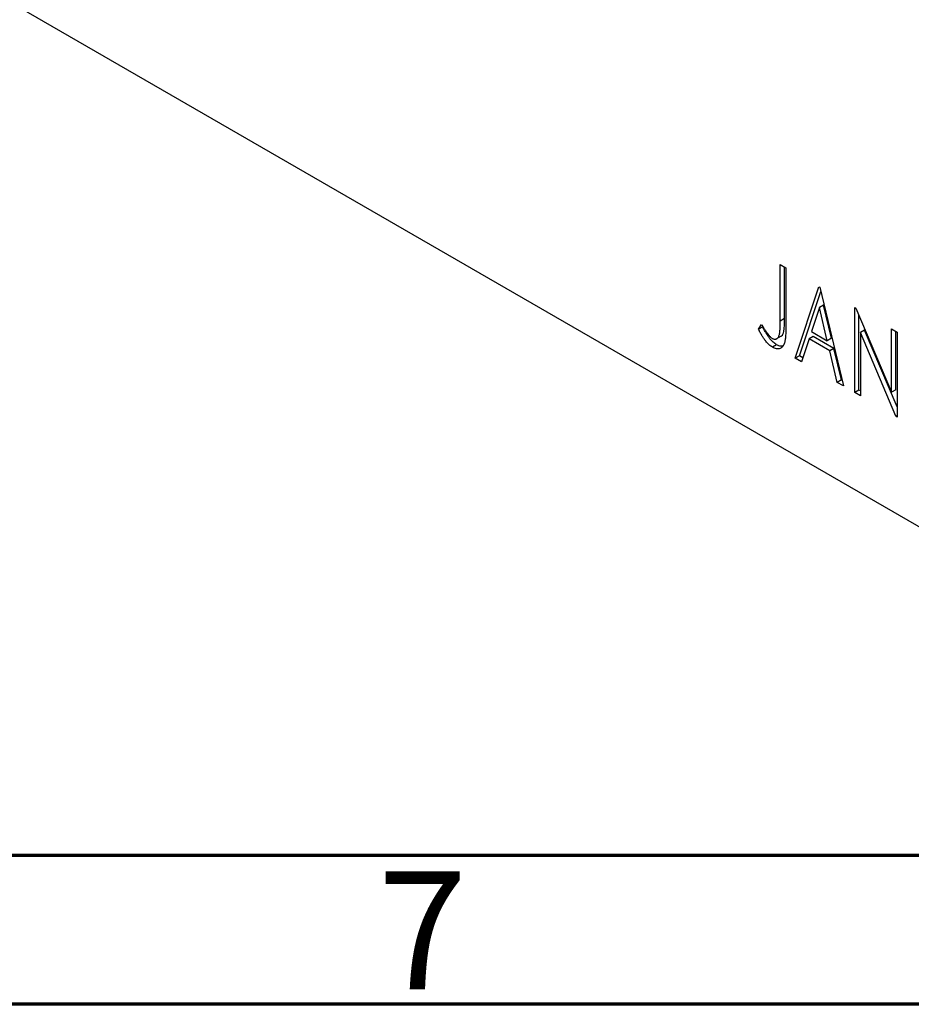
# Model space of a CAD drawing. Units: millimetres. Extents: x 15 to 459, y 5 to 292.
# Drawn here: x 76 to 106, y 5 to 38 of the extents above; entities that cross this region are included whole.
import ezdxf

# ---------------------------------------------------------------- set-up
doc = ezdxf.new("R2010")
doc.units = ezdxf.units.MM
doc.styles.add('SLDTEXTSTYLE0', font='TXT', dxfattribs={"width": 0.75})

msp = doc.modelspace()

# ---------------------------------------------------------------- linework, layer by layer
at = {"color": 7, "linetype": 'Continuous', "lineweight": 25}
for p, q in [((40.23, 59.395), (125.79, 10.015)), ((40.937, 58.987), (126.497, 9.606)), ((101.993, 29.874), (102.184, 29.764)), ((101.993, 27.972), (101.993, 29.874)), ((102.135, 28.054), (102.135, 29.792)), ((102.184, 29.764), (102.184, 27.834)), ((102.501, 26.723), (103.294, 29.123)), ((102.642, 26.804), (103.358, 28.97)), ((103.294, 29.123), (103.326, 29.105)), ((103.326, 29.105), (104.119, 25.789)), ((103.451, 28.506), (103.31, 28.425)), ((103.718, 27.393), (103.451, 28.506)), ((103.31, 28.425), (103.044, 27.619)), ((103.576, 27.311), (103.31, 28.425)), ((104.5, 28.427), (104.54, 28.404)), ((104.5, 25.569), (104.5, 28.427)), ((104.54, 28.404), (105.737, 25.581)), ((104.641, 25.651), (104.641, 28.165)), ((101.264, 27.693), (101.36, 27.857)), ((102.135, 28.054), (101.993, 27.972)), ((101.405, 27.775), (101.264, 27.693)), ((103.044, 27.619), (103.576, 27.311)), ((104.832, 27.667), (104.69, 27.586)), ((104.69, 27.586), (104.69, 25.459)), ((105.885, 24.77), (104.69, 27.586)), ((105.928, 25.083), (104.832, 27.667)), ((105.737, 27.713), (105.928, 27.603)), ((105.737, 25.581), (105.737, 27.713)), ((105.879, 25.663), (105.879, 27.631)), ((105.928, 27.603), (105.928, 24.745)), ((101.872, 27.175), (101.731, 27.094)), ((101.862, 27.369), (102.039, 27.471)), ((102.963, 27.372), (102.708, 26.603)), ((103.104, 27.454), (102.963, 27.372)), ((103.658, 26.971), (102.963, 27.372)), ((103.799, 27.053), (103.104, 27.454)), ((103.718, 27.393), (103.576, 27.311)), ((103.799, 27.053), (103.658, 26.971)), ((103.912, 25.908), (103.658, 26.971)), ((104.053, 25.99), (103.799, 27.053)), ((102.642, 26.804), (102.501, 26.723)), ((102.708, 26.603), (102.501, 26.723)), ((102.754, 26.74), (102.642, 26.804)), ((104.053, 25.99), (103.912, 25.908)), ((104.119, 25.789), (103.912, 25.908)), ((104.074, 25.978), (104.053, 25.99)), ((104.641, 25.651), (104.5, 25.569)), ((104.69, 25.459), (104.5, 25.569)), ((104.69, 25.622), (104.641, 25.651)), ((105.879, 25.663), (105.737, 25.581)), ((105.928, 24.795), (105.885, 24.77)), ((105.928, 24.745), (105.885, 24.77))]:
    msp.add_line(p, q, dxfattribs=at)
at = {"color": 7, "linetype": 'Continuous', "lineweight": 70}
for p, q in [((410, 10), (20, 10)), ((415, 5), (15, 5))]:
    msp.add_line(p, q, dxfattribs=at)
at = {"color": 7, "linetype": 'Continuous', "lineweight": 25}
for points, knots in [([(101.36, 27.857), (101.383, 27.82), (101.427, 27.75), (101.492, 27.654), (101.549, 27.571), (101.587, 27.523), (101.604, 27.501)], [0, 0, 0, 0, 0.3039048, 0.5700153, 0.8031449, 1, 1, 1, 1]), ([(101.729, 27.388), (101.742, 27.381), (101.769, 27.368), (101.807, 27.36), (101.843, 27.362), (101.876, 27.376), (101.907, 27.397), (101.932, 27.429), (101.953, 27.469), (101.966, 27.51), (101.974, 27.55), (101.979, 27.588), (101.983, 27.634), (101.987, 27.687), (101.99, 27.747), (101.992, 27.816), (101.993, 27.892), (101.993, 27.945), (101.993, 27.972)], [0, 0, 0, 0, 0.05143, 0.103052, 0.15552, 0.212577, 0.27266, 0.334111, 0.398439, 0.466869, 0.505867, 0.553042, 0.607761, 0.670156, 0.740863, 0.819278, 0.905433, 1, 1, 1, 1]), ([(102.184, 27.834), (102.184, 27.798), (102.184, 27.73), (102.181, 27.633), (102.178, 27.544), (102.173, 27.465), (102.167, 27.396), (102.158, 27.336), (102.15, 27.284), (102.136, 27.23), (102.114, 27.173), (102.08, 27.117), (102.038, 27.076), (101.989, 27.047), (101.933, 27.033), (101.871, 27.037), (101.803, 27.056), (101.755, 27.081), (101.731, 27.094)], [0, 0, 0, 0, 0.083899, 0.1611, 0.232056, 0.295923, 0.353646, 0.404849, 0.449994, 0.488518, 0.557361, 0.622785, 0.686317, 0.749131, 0.810623, 0.871852, 0.934311, 1, 1, 1, 1]), ([(102.019, 27.465), (102.025, 27.466), (102.056, 27.476), (102.089, 27.533), (102.142, 27.715), (102.138, 27.903), (102.135, 28.054)], [0, 0, 0, 0, 0.0362449, 0.1966732, 0.3572284, 1, 1, 1, 1]), ([(101.731, 27.094), (101.712, 27.105), (101.674, 27.129), (101.618, 27.176), (101.561, 27.231), (101.505, 27.297), (101.448, 27.375), (101.388, 27.467), (101.326, 27.575), (101.285, 27.652), (101.264, 27.693)], [0, 0, 0, 0, 0.100015, 0.201116, 0.304908, 0.414497, 0.534405, 0.671112, 0.826442, 1, 1, 1, 1]), ([(101.872, 27.175), (101.854, 27.187), (101.816, 27.211), (101.759, 27.258), (101.703, 27.313), (101.646, 27.378), (101.589, 27.456), (101.529, 27.549), (101.467, 27.656), (101.426, 27.734), (101.405, 27.775)], [0, 0, 0, 0, 0.100015, 0.201116, 0.304908, 0.414497, 0.534405, 0.671112, 0.826442, 1, 1, 1, 1]), ([(101.604, 27.501), (101.615, 27.489), (101.635, 27.465), (101.666, 27.434), (101.698, 27.408), (101.719, 27.395), (101.729, 27.388)], [0, 0, 0, 0, 0.268645, 0.522008, 0.76502, 1, 1, 1, 1]), ([(102.082, 27.127), (102.058, 27.123), (101.995, 27.111), (101.919, 27.151), (101.872, 27.175)], [0, 0, 0, 0, 0.379827, 1, 1, 1, 1])]:
    msp.add_open_spline(points, degree=3, knots=knots, dxfattribs=at)

# ---------------------------------------------------------------- texts
at = {"color": 7, "linetype": 'Continuous', "lineweight": 0, "insert": (89.96, 9.468), "char_height": 3.969, "attachment_point": 2, "style": 'SLDTEXTSTYLE0'}
msp.add_mtext('7', dxfattribs=at)

doc.saveas('drawing.dxf')
